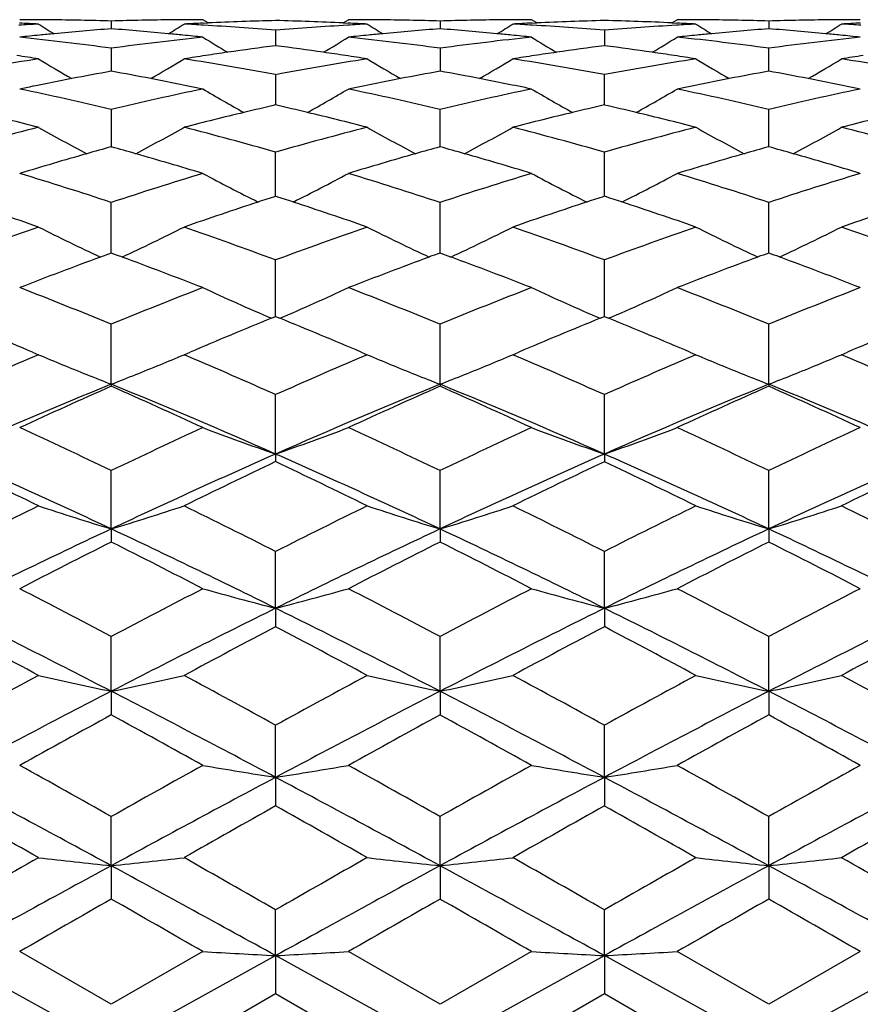
# Model space of a CAD drawing. Units: inches. Extents: x 4 to 18.1, y 3.6 to 11.4.
# Drawn here: x 16.5 to 16.8, y 10.3 to 10.6 of the extents above; entities that cross this region are included whole.
import ezdxf

# ---------------------------------------------------------------- set-up
doc = ezdxf.new("R2010")
doc.units = ezdxf.units.IN
doc.header["$LTSCALE"] = 1.21
doc.header["$MEASUREMENT"] = 0
doc.layers.get('0').update_dxf_attribs({"linetype": 'CONTINUOUS'})

msp = doc.modelspace()

# ---------------------------------------------------------------- linework, layer by layer
at = {"color": 7, "linetype": 'Continuous'}
for p, q in [((16.56302, 10.60308), (16.56302, 10.60055)), ((16.59458, 10.60246), (16.59289, 10.60352)), ((16.63869, 10.60246), (16.64038, 10.60352)), ((16.67025, 10.60308), (16.67025, 10.60055)), ((16.70182, 10.60246), (16.70013, 10.60352)), ((16.74591, 10.60246), (16.7476, 10.60352)), ((16.77748, 10.60308), (16.77748, 10.60055)), ((16.59295, 10.6024), (16.59459, 10.60248)), ((16.61664, 10.60006), (16.61664, 10.59502)), ((16.63868, 10.60248), (16.64032, 10.6024)), ((16.70018, 10.6024), (16.70183, 10.60248)), ((16.72386, 10.60006), (16.72386, 10.59502)), ((16.74591, 10.60248), (16.74755, 10.6024)), ((16.56302, 10.59421), (16.56302, 10.58848)), ((16.67025, 10.59421), (16.67025, 10.58848)), ((16.77748, 10.58848), (16.77748, 10.59421)), ((16.56302, 10.58848), (16.56302, 10.58671)), ((16.67025, 10.58848), (16.67025, 10.58671)), ((16.77748, 10.58671), (16.77748, 10.58848)), ((16.61664, 10.58559), (16.61664, 10.57569)), ((16.72386, 10.57569), (16.72386, 10.58559)), ((16.56302, 10.57426), (16.56302, 10.56183)), ((16.67025, 10.56204), (16.67025, 10.57426)), ((16.77748, 10.56204), (16.77748, 10.57426)), ((16.61664, 10.54757), (16.61664, 10.56032)), ((16.72386, 10.54757), (16.72386, 10.56032)), ((16.61664, 10.54589), (16.61664, 10.54757)), ((16.72386, 10.54589), (16.72386, 10.54757)), ((16.56302, 10.52738), (16.56302, 10.54389)), ((16.67025, 10.52738), (16.67025, 10.54389)), ((16.77748, 10.52738), (16.77748, 10.54389)), ((16.61664, 10.50665), (16.61664, 10.52511)), ((16.72386, 10.50665), (16.72386, 10.52511)), ((16.61529, 10.5061), (16.61664, 10.50665)), ((16.61663, 10.50665), (16.61798, 10.5061)), ((16.72252, 10.5061), (16.72387, 10.50665)), ((16.72386, 10.50665), (16.7252, 10.5061)), ((16.56302, 10.48457), (16.56302, 10.50415)), ((16.67025, 10.48457), (16.67025, 10.50415)), ((16.77748, 10.48457), (16.77748, 10.50415)), ((16.53734, 10.49504), (16.53928, 10.49421)), ((16.53928, 10.49421), (16.53794, 10.49364)), ((16.58676, 10.49421), (16.5887, 10.49504)), ((16.5881, 10.49364), (16.58676, 10.49421)), ((16.64457, 10.49504), (16.64651, 10.49421)), ((16.64651, 10.49421), (16.64517, 10.49364)), ((16.69399, 10.49421), (16.69593, 10.49503)), ((16.69533, 10.49364), (16.69399, 10.49421)), ((16.75179, 10.49504), (16.75374, 10.49421)), ((16.75374, 10.49421), (16.7524, 10.49364)), ((16.80121, 10.49421), (16.80316, 10.49504)), ((16.80256, 10.49364), (16.80121, 10.49421)), ((16.56302, 10.48457), (16.56302, 10.48389)), ((16.67025, 10.48457), (16.67025, 10.48389)), ((16.77748, 10.48457), (16.77748, 10.48389)), ((16.61664, 10.46178), (16.61664, 10.48117)), ((16.72386, 10.46178), (16.72386, 10.48117)), ((16.61664, 10.46178), (16.61664, 10.4593)), ((16.72386, 10.46178), (16.72386, 10.4593)), ((16.56302, 10.43735), (16.56302, 10.45638)), ((16.67025, 10.43735), (16.67025, 10.45638)), ((16.77748, 10.43735), (16.77748, 10.45638)), ((16.56302, 10.43735), (16.56302, 10.43308)), ((16.67025, 10.43735), (16.67025, 10.43308)), ((16.77748, 10.43735), (16.77748, 10.43308)), ((16.61664, 10.41147), (16.61664, 10.42999)), ((16.72386, 10.41147), (16.72386, 10.42998)), ((16.61664, 10.41147), (16.61664, 10.40545)), ((16.72386, 10.41147), (16.72386, 10.40545)), ((16.56302, 10.38437), (16.56302, 10.40221)), ((16.67025, 10.38437), (16.67025, 10.40221)), ((16.77748, 10.38437), (16.77748, 10.40221)), ((16.56302, 10.38437), (16.56302, 10.37666)), ((16.67025, 10.38437), (16.67025, 10.37666)), ((16.77748, 10.38437), (16.77748, 10.37666)), ((16.61664, 10.35628), (16.61664, 10.3733)), ((16.72386, 10.35628), (16.72386, 10.3733)), ((16.61664, 10.35628), (16.61664, 10.34694)), ((16.72386, 10.35628), (16.72386, 10.34694)), ((16.56302, 10.32745), (16.56302, 10.34349)), ((16.67025, 10.32745), (16.67025, 10.34349)), ((16.77748, 10.32745), (16.77748, 10.34349)), ((16.56302, 10.32745), (16.56302, 10.31656)), ((16.67025, 10.32745), (16.67025, 10.31656)), ((16.77748, 10.32745), (16.77748, 10.31656)), ((16.61664, 10.29811), (16.61664, 10.31305)), ((16.72386, 10.29811), (16.72386, 10.31305)), ((16.56302, 10.26852), (16.50941, 10.29811)), ((16.56302, 10.28223), (16.53315, 10.29943)), ((16.59289, 10.29943), (16.56302, 10.28223)), ((16.56302, 10.26852), (16.61664, 10.29811)), ((16.61664, 10.29811), (16.61664, 10.28576)), ((16.67025, 10.26852), (16.61664, 10.29811)), ((16.67025, 10.28223), (16.64038, 10.29943)), ((16.70013, 10.29943), (16.67025, 10.28222)), ((16.67025, 10.26852), (16.72386, 10.29811)), ((16.72386, 10.29811), (16.72386, 10.28576)), ((16.77748, 10.26852), (16.72386, 10.29811)), ((16.77748, 10.28223), (16.7476, 10.29943)), ((16.80735, 10.29943), (16.77748, 10.28223)), ((16.77748, 10.26852), (16.83109, 10.29811)), ((16.58676, 10.26852), (16.61664, 10.28576)), ((16.61663, 10.28576), (16.64651, 10.26852)), ((16.69399, 10.26852), (16.72387, 10.28576)), ((16.72386, 10.28576), (16.75374, 10.26852))]:
    msp.add_line(p, q, dxfattribs=at)
for centre, radius, start, end in [((16.53319, 9.60098), 1.00254, 89.65101, 90.00228), ((16.53319, 9.60081), 1.00271, 89.43311, 89.65102), ((16.53318, 9.60037), 1.00315, 88.29519, 89.43304), ((16.59288, 9.59599), 1.00753, 90.56556, 91.69838), ((16.59288, 9.59638), 1.00714, 90.34823, 90.56549), ((16.59288, 9.59654), 1.00698, 89.99887, 90.34823), ((16.64055, 9.59166), 1.01186, 91.35414, 92.60328), ((16.59282, 9.59356), 1.00996, 87.39719, 88.64859), ((16.64042, 9.59795), 1.00557, 89.65267, 90.00265), ((16.64042, 9.59779), 1.00573, 89.43519, 89.65267), ((16.64042, 9.5974), 1.00613, 88.30074, 89.43512), ((16.70009, 9.5988), 1.00472, 90.56577, 91.70193), ((16.70008, 9.59947), 1.00406, 90.34799, 90.56563), ((16.70008, 9.59971), 1.00381, 89.99726, 90.34799), ((16.74767, 9.59404), 1.00948, 91.35151, 92.60316), ((16.69996, 9.59223), 1.0113, 87.39572, 88.64551), ((16.74761, 9.59663), 1.00689, 89.65097, 90.00043), ((16.74761, 9.59648), 1.00705, 89.43368, 89.65097), ((16.7476, 9.59608), 1.00744, 88.30075, 89.43361), ((16.80731, 9.60053), 1.00299, 90.56671, 91.70481), ((16.80731, 9.60091), 1.00261, 90.34879, 90.56664), ((16.80731, 9.60106), 1.00246, 89.99747, 90.34879), ((16.59312, 9.59073), 1.01279, 93.04729, 93.40805), ((16.48558, 9.59413), 1.00939, 86.95033, 87.30237), ((16.92308, 11.21497), 0.72313, 237.94468, 238.41973), ((16.64167, 9.57543), 1.02813, 94.3873, 95.4297), ((16.48394, 9.57134), 1.03224, 84.56779, 85.60618), ((16.20385, 11.21358), 0.72148, 301.57851, 302.05475), ((16.64063, 9.58986), 1.01366, 92.69603, 93.04621), ((16.5326, 9.58597), 1.01757, 86.59019, 86.94886), ((16.5324, 9.58275), 1.02079, 85.26629, 86.58949), ((16.70075, 9.58491), 1.01862, 93.41065, 94.73659), ((16.7006, 9.58739), 1.01615, 93.0511, 93.41044), ((16.59272, 9.59129), 1.01223, 86.95381, 87.30462), ((17.02949, 11.21368), 0.7216, 237.94542, 238.42156), ((16.74928, 9.57188), 1.0317, 94.39341, 95.43225), ((16.59171, 9.57685), 1.02671, 84.5686, 85.61265), ((16.30916, 11.21671), 0.72516, 301.57763, 302.05122), ((16.74777, 9.592), 1.01153, 92.6963, 93.0475), ((16.64012, 9.59067), 1.01286, 86.59082, 86.95145), ((16.63994, 9.58776), 1.01578, 85.26069, 86.59019), ((16.80803, 9.58359), 1.01995, 93.40932, 94.73358), ((16.80788, 9.58606), 1.01747, 93.05031, 93.40911), ((16.69986, 9.58996), 1.01357, 86.95298, 87.30327), ((17.13669, 11.21363), 0.72155, 237.94478, 238.42098), ((16.85661, 9.57055), 1.03304, 94.39345, 95.43099), ((16.69885, 9.57579), 1.02778, 84.56966, 85.61237), ((16.41771, 11.21449), 0.72257, 301.58089, 302.05633), ((16.8549, 9.5945), 1.00903, 92.69752, 93.0497), ((16.74735, 9.59041), 1.01312, 86.59172, 86.95236), ((16.6421, 9.57095), 1.03263, 95.69394, 96.05683), ((16.42274, 9.55689), 1.04676, 82.29834, 83.94561), ((16.64194, 9.57255), 1.03103, 95.4295, 95.69392), ((16.70354, 9.55458), 1.04909, 96.05398, 97.69748), ((16.48359, 9.56753), 1.03607, 84.30523, 84.56844), ((16.48343, 9.56592), 1.03769, 83.94447, 84.3052), ((16.97375, 11.21387), 0.72427, 238.27484, 239.02668), ((16.25924, 11.21431), 0.72479, 300.97461, 301.72581), ((16.74972, 9.56735), 1.03625, 95.69565, 96.05705), ((16.52971, 9.55431), 1.04936, 82.30304, 83.94614), ((16.74956, 9.56896), 1.03463, 95.43205, 95.69562), ((16.81072, 9.55502), 1.04865, 96.05372, 97.69806), ((16.59138, 9.57328), 1.03029, 84.30472, 84.56921), ((16.59123, 9.57177), 1.03181, 83.94164, 84.30469), ((17.08111, 11.21398), 0.72444, 238.2705, 239.02228), ((16.36668, 11.21399), 0.72441, 300.97312, 301.72475), ((16.85705, 9.56602), 1.03759, 95.69405, 96.05492), ((16.63675, 9.55294), 1.05075, 82.30303, 83.94395), ((16.85689, 9.56763), 1.03597, 95.43079, 95.69403), ((16.91745, 9.55949), 1.04415, 96.05241, 97.7038), ((16.69849, 9.57195), 1.03162, 84.30602, 84.57032), ((16.69833, 9.57033), 1.03325, 83.94331, 84.30599), ((16.7541, 9.53165), 1.07222, 97.36591, 98.20857), ((16.47957, 9.53433), 1.06951, 81.79214, 82.6369), ((16.86136, 9.53146), 1.07242, 97.36631, 98.20848), ((16.58656, 9.53291), 1.07095, 81.79027, 82.63392), ((16.70961, 9.51239), 1.09171, 98.97573, 100.5669), ((16.37143, 9.52824), 1.07567, 81.02279, 81.40326), ((16.9166, 11.21452), 0.72902, 238.83142, 239.82393), ((16.20959, 11.21431), 0.72877, 300.1746, 301.1676), ((16.75527, 9.52374), 1.08022, 98.59565, 98.97418), ((16.41504, 9.50427), 1.09996, 79.43939, 81.01847), ((16.75479, 9.52689), 1.07704, 98.20848, 98.59556), ((16.81756, 9.50826), 1.0959, 98.97967, 100.56467), ((16.4788, 9.52893), 1.07497, 81.40502, 81.79278), ((16.47833, 9.52577), 1.07816, 81.02575, 81.40512), ((17.02373, 11.21439), 0.72886, 238.83257, 239.82544), ((16.31729, 11.21355), 0.72788, 300.17238, 301.16641), ((16.86258, 9.5232), 1.08076, 98.59553, 98.97414), ((16.52362, 9.51236), 1.09175, 79.43124, 81.02225), ((16.86208, 9.52649), 1.07744, 98.20839, 98.59543), ((16.925, 9.50687), 1.09731, 98.97897, 100.56189), ((16.58579, 9.52751), 1.0764, 81.40364, 81.79091), ((16.58531, 9.52435), 1.0796, 81.02491, 81.40374), ((17.13139, 11.21502), 0.72962, 238.82885, 239.82072), ((16.42397, 11.21437), 0.72886, 300.17752, 301.1703), ((16.96897, 9.52885), 1.07506, 98.59675, 98.97745), ((16.63026, 9.50873), 1.09543, 79.43599, 81.02179), ((16.7646, 9.47114), 1.13364, 100.90418, 101.78099), ((16.76284, 9.48022), 1.12439, 100.23632, 100.90337), ((16.36223, 9.47558), 1.12913, 79.0926, 79.75696), ((16.36055, 9.46683), 1.13804, 78.21967, 79.09284), ((16.87276, 9.46668), 1.13819, 100.90785, 101.78106), ((16.87099, 9.47582), 1.12888, 100.24262, 100.90705), ((16.47125, 9.48449), 1.12005, 79.09612, 79.7659), ((16.46962, 9.47603), 1.12866, 78.21581, 79.09637), ((16.98025, 9.46525), 1.13964, 100.90712, 101.7791), ((16.97847, 9.47439), 1.13033, 100.24268, 100.90632), ((16.57762, 9.48014), 1.12448, 79.09561, 79.76258), ((16.57594, 9.47137), 1.1334, 78.21883, 79.09586), ((16.29516, 9.4397), 1.16575, 76.71587, 78.2202), ((16.83098, 9.4391), 1.16636, 101.77842, 103.28184), ((16.96444, 11.21448), 0.73448, 239.61129, 240.81393), ((16.26905, 11.21407), 0.73402, 299.18676, 300.39002), ((16.40194, 9.43747), 1.16802, 76.71952, 78.22082), ((16.93879, 9.43643), 1.16909, 101.77944, 103.27946), ((17.07123, 11.21361), 0.73352, 239.60717, 240.8112), ((16.37659, 11.21354), 0.73341, 299.18526, 300.38961), ((16.5088, 9.43595), 1.16958, 76.71949, 78.2188), ((17.04423, 9.44473), 1.1606, 101.77674, 103.28774), ((16.88855, 9.39601), 1.21061, 102.9797, 103.48315), ((16.34547, 9.39901), 1.20752, 76.51797, 77.02271), ((16.99667, 9.39242), 1.21431, 102.98297, 103.48477), ((16.45227, 9.39741), 1.20917, 76.51595, 77.01998), ((16.23619, 9.39051), 1.21626, 75.56974, 76.51743), ((16.89139, 9.38426), 1.2227, 103.48446, 104.42699), ((16.34292, 9.38838), 1.21845, 75.57206, 76.5179), ((16.9996, 9.38034), 1.22674, 103.48611, 104.42567), ((16.44972, 9.38678), 1.2201, 75.5713, 76.51588), ((17.10438, 9.39022), 1.21656, 103.48246, 104.4299), ((16.85098, 9.35688), 1.25098, 104.42795, 105.84557), ((16.90441, 11.21704), 0.74435, 240.62415, 242.00595), ((16.22274, 11.21505), 0.74207, 297.99026, 299.37645), ((16.27211, 9.34594), 1.26231, 74.16113, 75.56588), ((16.95966, 9.35157), 1.25648, 104.43181, 105.84312), ((17.00911, 11.21236), 0.73903, 240.61675, 242.00864), ((16.33037, 11.2144), 0.7413, 297.98646, 299.37389), ((16.38269, 9.35855), 1.24926, 74.15101, 75.57052), ((17.06727, 9.35002), 1.25808, 104.43119, 105.84069), ((17.11672, 11.21309), 0.73985, 240.61857, 242.00893), ((16.43668, 11.21592), 0.74308, 297.99431, 299.3785), ((16.48784, 9.35066), 1.25742, 74.15848, 75.56886), ((16.91367, 9.30203), 1.3079, 105.55132, 105.91493), ((16.21046, 9.29572), 1.31448, 74.08009, 74.44196), ((17.02265, 9.29626), 1.31392, 105.5575, 105.9195), ((16.32185, 9.30977), 1.29984, 74.08682, 74.45277), ((17.13033, 9.29465), 1.3156, 105.55758, 105.91914), ((16.42639, 9.30061), 1.30938, 74.08359, 74.44677), ((16.91779, 9.28774), 1.32276, 105.91673, 106.90511), ((16.20693, 9.28339), 1.3273, 73.0949, 74.07972), ((17.02679, 9.28191), 1.32886, 105.92129, 106.90501), ((16.31841, 9.29775), 1.31234, 73.09029, 74.08645), ((17.13447, 9.28029), 1.33054, 105.92093, 106.90336), ((16.42286, 9.28826), 1.32223, 73.09441, 74.08322), ((16.13229, 9.23435), 1.37856, 71.79315, 73.0956), ((16.9934, 9.23533), 1.37752, 106.90265, 108.20596), ((16.9486, 11.21857), 0.75435, 241.86606, 243.4081), ((16.28394, 11.21992), 0.75588, 296.59561, 298.13452), ((16.239, 9.23257), 1.38041, 71.79567, 73.0963), ((17.10292, 9.22799), 1.38521, 106.90477, 108.20095), ((17.05583, 11.21851), 0.75431, 241.86377, 243.4057), ((16.3913, 11.21971), 0.75564, 296.5941, 298.13352), ((16.34564, 9.2308), 1.38228, 71.79561, 73.09449), ((17.20574, 9.24218), 1.37036, 106.90095, 108.2112), ((17.06391, 9.16484), 1.45167, 107.94549, 108.18231), ((16.17038, 9.16785), 1.4485, 71.81914, 72.05643), ((17.17421, 9.15584), 1.46118, 107.95126, 108.18647), ((16.27693, 9.16596), 1.45051, 71.81709, 72.05406), ((16.05911, 9.15561), 1.46139, 70.81761, 71.81811), ((17.06955, 9.14786), 1.46956, 108.18449, 109.17926), ((16.16581, 9.15399), 1.46309, 70.81926, 71.81852), ((17.17999, 9.13845), 1.47951, 108.18867, 109.17687), ((16.27236, 9.1521), 1.4651, 70.81858, 71.81647), ((17.2815, 9.15526), 1.46175, 108.1815, 109.18174), ((17.03849, 9.1007), 1.5195, 109.17957, 110.37678), ((16.88531, 11.2252), 0.77132, 243.34483, 245.0142), ((16.2388, 11.22925), 0.7758, 294.98855, 296.64848), ((16.08236, 9.08621), 1.53489, 69.62955, 70.81467), ((17.14834, 9.09345), 1.52721, 109.18315, 110.37426), ((16.99048, 11.22095), 0.7666, 243.34016, 245.01995), ((16.34663, 11.22813), 0.77454, 294.98295, 296.64536), ((16.19668, 9.10619), 1.5137, 69.61806, 70.81984), ((17.25618, 9.09163), 1.52913, 109.18266, 110.37225), ((17.09923, 11.22413), 0.77012, 243.34497, 245.01711), ((16.45276, 11.2302), 0.77687, 294.99247, 296.6499), ((16.29868, 9.09137), 1.52941, 69.6277, 70.81718), ((17.12576, 8.99236), 1.63491, 110.2638, 111.25233), ((17.11837, 9.01218), 1.61376, 110.12892, 110.26137), ((16.00376, 9.00204), 1.62463, 69.7331, 69.86468), ((15.99825, 8.98718), 1.64047, 68.74721, 69.73231), ((17.23616, 8.98421), 1.64365, 110.26891, 111.25213), ((17.22873, 9.00412), 1.62241, 110.13473, 110.26649), ((16.11969, 9.0248), 1.60026, 69.74313, 69.87672), ((16.11431, 9.0103), 1.61573, 68.74208, 69.74234), ((17.34409, 8.98228), 1.64571, 110.26883, 111.2508), ((17.33667, 9.00219), 1.62447, 110.13482, 110.26643), ((16.22031, 9.00744), 1.61884, 69.73653, 69.86854), ((16.21479, 8.99256), 1.63471, 68.74703, 69.73573), ((15.90749, 8.90734), 1.72613, 67.68042, 68.74845), ((17.21749, 8.90995), 1.72331, 111.24994, 112.3196), ((16.93093, 11.24344), 0.80206, 245.07331, 246.82516), ((16.30079, 11.24677), 0.80574, 293.18253, 294.92637), ((16.01437, 8.9064), 1.72713, 67.68181, 68.74915), ((17.33088, 8.89435), 1.74009, 111.25298, 112.31241), ((17.03829, 11.24367), 0.80233, 245.0723, 246.82331), ((16.40815, 11.24653), 0.80546, 293.18103, 294.92546), ((16.1207, 8.90422), 1.72949, 67.68174, 68.74762), ((17.42844, 8.91884), 1.71376, 111.24829, 112.32402), ((15.80881, 8.78196), 1.86155, 66.96104, 67.84744), ((17.32087, 8.77323), 1.87101, 112.15487, 113.03682), ((15.91582, 8.7814), 1.86216, 66.96184, 67.84803), ((17.43635, 8.75361), 1.8923, 112.16216, 113.03437), ((16.02202, 8.77902), 1.86475, 66.96125, 67.84613), ((17.5312, 8.78308), 1.86033, 112.1513, 113.03823), ((17.30749, 8.69325), 1.95796, 113.14362, 114.05487), ((16.87083, 11.27669), 0.84982, 247.03714, 247.60825), ((16.26077, 11.26365), 0.83565, 292.38, 292.96088), ((15.81016, 8.67401), 1.97895, 65.95043, 66.85204), ((17.41941, 8.68254), 1.96965, 113.14648, 114.05237), ((16.97998, 11.28121), 0.85473, 247.03672, 247.60469), ((16.36884, 11.26178), 0.8336, 292.37549, 292.95774), ((15.93188, 8.70751), 1.94245, 65.93813, 66.85674), ((17.52758, 8.68028), 1.9721, 113.14611, 114.05082), ((17.08454, 11.27495), 0.84793, 247.03719, 247.60967), ((16.47473, 11.26476), 0.83686, 292.38224, 292.96214), ((16.02714, 8.67975), 1.97268, 65.94936, 66.85381), ((16.86867, 11.27169), 0.84437, 247.61457, 248.77824), ((16.25295, 11.28267), 0.85621, 291.23183, 292.37946), ((16.97515, 11.26991), 0.84245, 247.61518, 248.78144), ((16.36097, 11.28092), 0.8543, 291.22487, 292.37497), ((17.08272, 11.27075), 0.84336, 247.61587, 248.78095), ((16.46687, 11.28387), 0.85753, 291.23586, 292.38171), ((17.35845, 8.53879), 2.10209, 112.23446, 113.8224), ((15.76139, 8.52428), 2.11787, 66.18249, 67.75858), ((17.47079, 8.52689), 2.11504, 112.24073, 113.81893), ((15.88467, 8.56204), 2.07684, 66.16701, 67.77424), ((17.57902, 8.52447), 2.11765, 112.24102, 113.81727), ((15.97845, 8.53032), 2.11129, 66.18103, 67.76205), ((17.4325, 8.51817), 2.14943, 113.86087, 114.7347), ((15.68973, 8.50996), 2.15848, 65.26483, 66.13495), ((17.54546, 8.50573), 2.16313, 113.86612, 114.73438), ((15.81517, 8.54995), 2.11454, 65.2594, 66.14766), ((17.65377, 8.50329), 2.1658, 113.86621, 114.73339), ((15.90696, 8.51596), 2.15187, 65.26496, 66.13781), ((15.57004, 8.3797), 2.30188, 64.44474, 65.26627), ((17.5537, 8.38457), 2.29648, 114.7325, 115.55588), ((16.91311, 11.31541), 0.90365, 249.24606, 250.84752), ((16.31855, 11.31966), 0.90818, 289.16064, 290.75408), ((15.67778, 8.38074), 2.30071, 64.44506, 65.26696), ((17.67618, 8.35184), 2.33259, 114.73628, 115.54697), ((17.02042, 11.31561), 0.90386, 249.2459, 250.84675), ((16.42591, 11.31934), 0.90784, 289.15928, 290.75331), ((15.78363, 8.37787), 2.3039, 64.44498, 65.26574), ((17.7623, 8.39714), 2.28262, 114.73096, 115.55942), ((15.50953, 8.19709), 2.4756, 64.8145, 66.17822), ((17.61727, 8.19542), 2.47744, 113.82215, 115.18483), ((15.61753, 8.19873), 2.47379, 64.81456, 66.17925), ((17.74199, 8.15703), 2.51962, 113.83354, 115.17341), ((15.72329, 8.1956), 2.47724, 64.8147, 66.17748), ((17.82541, 8.20926), 2.46222, 113.81793, 115.18907), ((15.41571, 8.15552), 2.5502, 63.859, 64.60438), ((17.71448, 8.14693), 2.55975, 115.39697, 116.1395), ((15.52402, 8.15771), 2.54777, 63.85932, 64.60537), ((17.8423, 8.10456), 2.60685, 115.40634, 116.13549), ((15.62964, 8.15448), 2.55137, 63.85885, 64.60385), ((17.92191, 8.16138), 2.54368, 115.39367, 116.14096), ((17.7324, 8.01359), 2.70826, 116.13874, 116.84497), ((16.84933, 11.3812), 0.98632, 251.6788, 253.12548), ((16.2736, 11.39103), 0.99663, 286.8817, 288.31354), ((15.37953, 7.98524), 2.73993, 63.15939, 63.8574), ((17.84853, 7.99575), 2.7282, 116.14154, 116.84257), ((16.95521, 11.377), 0.98191, 251.67595, 253.12919), ((16.38184, 11.38816), 0.9936, 286.87424, 288.31033), ((15.51777, 8.04784), 2.67007, 63.1467, 63.86303), ((17.95721, 7.99276), 2.73152, 116.14131, 116.84148), ((17.06332, 11.37982), 0.98486, 251.67916, 253.12809), ((16.48752, 11.39259), 0.99828, 286.88523, 288.31457), ((15.59714, 7.9915), 2.73292, 63.15906, 63.85893), ((17.81368, 7.77778), 2.93896, 115.18526, 116.34591), ((15.30082, 7.75399), 2.9654, 63.65839, 64.80866), ((17.93077, 7.75749), 2.96151, 115.19083, 116.34263), ((15.44296, 7.8263), 2.8851, 63.64246, 64.82475), ((18.03954, 7.75425), 2.9651, 115.19108, 116.34147), ((15.51845, 7.76045), 2.9582, 63.65787, 64.81096), ((17.94397, 7.68764), 3.07318, 116.70222, 117.32747), ((15.17289, 7.66987), 3.09318, 62.67255, 63.29372), ((18.06252, 7.66568), 3.09788, 116.70683, 117.32707), ((15.32081, 7.74923), 3.004, 62.66703, 63.30668), ((18.17143, 7.66234), 3.10163, 116.70693, 117.32641), ((15.39064, 7.67619), 3.08606, 62.67296, 63.29561), ((14.99076, 7.43291), 3.35988, 62.09845, 62.67345), ((18.12998, 7.44307), 3.34841, 117.32574, 117.90265), ((16.89611, 11.49969), 1.12354, 254.34303, 255.59662), ((16.3346, 11.50886), 1.13305, 284.41316, 285.6562), ((15.10164, 7.43989), 3.352, 62.09779, 62.67412), ((18.27741, 7.36585), 3.43547, 117.33009, 117.89242), ((17.00308, 11.49881), 1.12262, 254.34373, 255.59815), ((16.44198, 11.50838), 1.13255, 284.41204, 285.65562), ((15.20664, 7.4357), 3.35675, 62.09771, 62.67321), ((18.33381, 7.46347), 3.32542, 117.32434, 117.9053), ((14.87795, 7.11694), 3.67635, 62.71908, 63.65533), ((18.24597, 7.12114), 3.67164, 116.34413, 117.28156), ((14.98982, 7.12608), 3.66611, 62.71802, 63.65687), ((18.40047, 7.02761), 3.77644, 116.35711, 117.26853), ((15.09464, 7.12142), 3.67135, 62.71808, 63.65559), ((18.44871, 7.1443), 3.64569, 116.34061, 117.28474), ((14.68989, 6.95352), 3.90211, 61.70923, 62.20628), ((18.43728, 6.95138), 3.90452, 117.79379, 118.29048), ((14.80318, 6.96481), 3.8893, 61.70894, 62.2076), ((18.60242, 6.84311), 4.02731, 117.80435, 118.28592), ((14.90771, 6.95986), 3.89494, 61.70859, 62.20652), ((18.63825, 6.97657), 3.87596, 117.79103, 118.29142), ((18.54229, 6.66791), 4.22641, 118.28947, 118.75044), ((16.83341, 11.68378), 1.32724, 257.19675, 258.2455), ((16.28768, 11.70649), 1.35049, 281.76397, 282.79476), ((14.5567, 6.61809), 4.28311, 61.25286, 61.70769), ((18.66972, 6.63075), 4.26871, 118.29181, 118.74818), ((16.93895, 11.67609), 1.31937, 257.19386, 258.24892), ((16.39631, 11.70066), 1.34449, 281.75637, 282.79167), ((14.74287, 6.7639), 4.1173, 61.24013, 61.71331), ((18.77932, 6.62632), 4.27373, 118.29171, 118.74754), ((17.04733, 11.68149), 1.3249, 257.19711, 258.24779), ((16.50154, 11.70906), 1.35312, 281.76681, 282.79548), ((14.77401, 6.62324), 4.27722, 61.25322, 61.70872), ((18.72196, 6.19794), 4.71033, 117.28007, 118.0163), ((14.37782, 6.14792), 4.76683, 61.98733, 62.71483), ((18.85268, 6.15324), 4.76082, 117.28485, 118.01327), ((14.57842, 6.32615), 4.56562, 61.97137, 62.73093), ((18.96246, 6.14833), 4.76636, 117.28505, 118.01261), ((14.59467, 6.15236), 4.76178, 61.98771, 62.71598), ((19.02279, 5.87608), 5.1289, 118.65856, 119.03961), ((14.07602, 5.82695), 5.18507, 60.96079, 61.3377), ((19.15883, 5.8241), 5.18834, 118.66246, 119.03913), ((14.29958, 6.03746), 4.94456, 60.95531, 61.35057), ((19.26892, 5.81887), 5.19429, 118.66256, 119.0388), ((14.29228, 5.83008), 5.18146, 60.96144, 61.33864), ((13.67437, 5.21107), 5.88949, 60.628124, 60.96112), ((19.43289, 5.24479), 5.85089, 119.038359, 119.373519), ((16.88237, 12.04235), 1.70688, 260.23582, 261.0435), ((16.34587, 12.07199), 1.73694, 278.96818, 279.76186), ((13.80039, 5.24479), 5.85089, 60.626577, 60.961752), ((19.68332, 4.98791), 6.14499, 119.043136, 119.362274), ((16.98867, 12.03723), 1.70168, 260.23746, 261.04748), ((16.45328, 12.07097), 1.7359, 278.96737, 279.76152), ((13.90333, 5.23719), 5.85961, 60.626481, 60.961155), ((19.62238, 5.28951), 5.79968, 119.03712, 119.375271), ((13.32476, 4.3706), 6.78015, 61.470568, 61.98501), ((19.7811, 4.4082), 6.73747, 118.013602, 118.531293), ((13.45729, 4.41766), 6.72671, 61.468472, 61.986991), ((20.07391, 4.06312), 7.12929, 118.02779, 118.517031), ((13.55963, 4.40869), 6.73693, 61.468465, 61.986198), ((19.9657, 4.46362), 6.67452, 118.010821, 118.533406), ((12.72734, 3.61143), 7.72471, 60.43084, 60.68531), ((20.3734, 3.65621), 7.67328, 119.313707, 119.569856), ((12.87106, 3.67598), 7.65056, 60.429997, 60.686919), ((20.73969, 3.19818), 8.19949, 119.325154, 119.56488), ((12.97238, 3.66562), 7.66248, 60.429752, 60.686272), ((20.54959, 3.72377), 7.59563, 119.311507, 119.570298), ((20.94434, 2.56588), 8.92677, 119.568636, 119.789353), ((16.81987, 12.75597), 2.44207, 263.40241, 263.96275), ((16.29534, 12.85336), 2.54006, 276.04929, 276.58806), ((12.0922, 2.40877), 9.10759, 60.213047, 60.429366), ((21.13141, 2.42575), 9.08806, 119.570497, 119.787285), ((16.9244, 12.73164), 2.41758, 263.39962, 263.96567), ((16.40517, 12.83188), 2.51842, 276.04192, 276.58529), ((12.54552, 3.01709), 8.40772, 60.200526, 60.434868), ((21.24329, 2.41756), 9.09747, 119.570515, 119.787076), ((17.03358, 12.74968), 2.43573, 263.40275, 263.96459), ((16.50895, 12.86056), 2.5473, 276.05122, 276.58841), ((12.29658, 2.39083), 9.12816, 60.214053, 60.429905), ((21.82707, 0.64382), 11.02193, 118.528615, 118.846321), ((11.17959, 0.42589), 11.27042, 61.156606, 61.467302), ((22.04787, 0.43651), 11.25831, 118.532565, 118.843596), ((11.78418, 1.33477), 10.23435, 61.140939, 61.48309), ((22.16036, 0.42689), 11.26928, 118.532698, 118.843425), ((11.37365, 0.38836), 11.31313, 61.15782, 61.467349), ((23.4658, -1.76205), 13.9119, 119.747419, 119.889245), ((9.47341, -2.0874), 14.28708, 60.111303, 60.249396), ((23.75828, -2.08463), 14.28388, 119.750579, 119.888704), ((10.39518, -0.66785), 12.65044, 60.105968, 60.261936), ((23.87175, -2.0955), 14.29642, 119.750681, 119.888684), ((9.64401, -2.16413), 14.37546, 60.112169, 60.249424), ((16.87122, 15.09558), 4.80422, 266.67877, 266.96234), ((16.34634, 15.37106), 5.08014, 273.04995, 273.31811), ((16.97219, 14.98943), 4.69788, 266.68005, 266.96999), ((16.45398, 15.364), 5.07307, 273.04952, 273.31806)]:
    msp.add_arc(centre, radius, start, end, dxfattribs=at)

doc.saveas('drawing.dxf')
